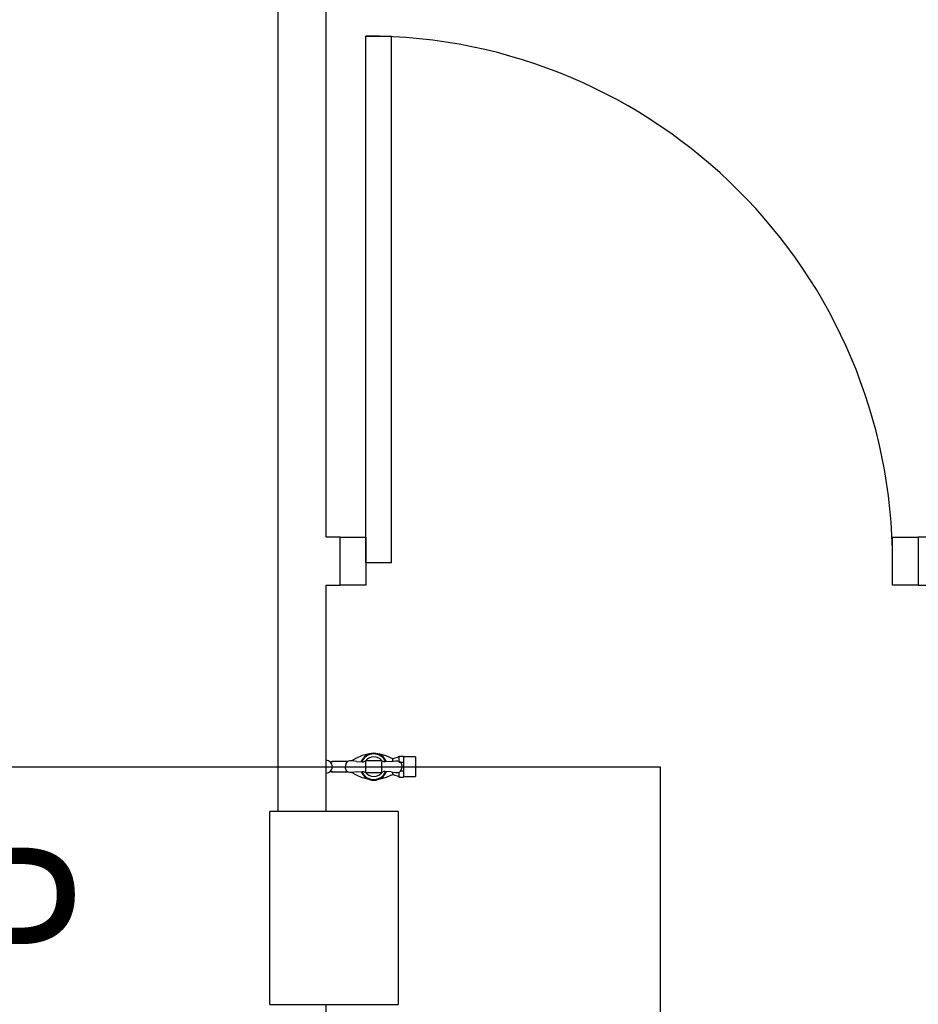
# Model space of a CAD drawing. Extents: x 101873 to 294500, y -12022 to 59133.
# Drawn here: x 121552 to 122951, y 14331 to 15864 of the extents above; entities that cross this region are included whole.
import ezdxf
from ezdxf.enums import TextEntityAlignment as Align

# ---------------------------------------------------------------- set-up
doc = ezdxf.new("R2010")
doc.units = 0
for name, color, linetype in [('POW-CIRC', 6, 'CONTINUOUS'), ('SYM-050', 6, 'CONTINUOUS'), ('SYM-ATT', 2, 'CONTINUOUS'), ('SYM-TEXT', 7, 'CONTINUOUS'), ('X-2549-GF$0$A-DOOR', 11, 'CONTINUOUS'), ('X-2549-GF$0$A-DOOR-FRAM', 11, 'CONTINUOUS'), ('X-2549-GF$0$A-WALL', 8, 'CONTINUOUS'), ('X-2549-GF$0$E-LITE-EQPM', 11, 'CONTINUOUS'), ('X-2549-GF$0$P-SANR-FIXT', 11, 'CONTINUOUS'), ('X-XREF', 7, 'CONTINUOUS')]:
    doc.layers.add(name, color=color, linetype=linetype)
doc.styles.add('EDG', font='edg.shx', dxfattribs={"width": 0.9})

# ---------------------------------------------------------------- blocks, each defined once
blk = doc.blocks.new('X-2549-GF')
at = {"layer": 'X-2549-GF$0$A-DOOR'}
for p, q in [((18528, 12197.8), (18568, 12197.8)), ((18528, 11377.8), (18528, 12197.8)), ((18568, 11377.8), (18568, 12197.8)), ((18568, 11377.8), (18528, 11377.8))]:
    blk.add_line(p, q, dxfattribs=at)
blk.add_arc((18528, 11377.8), 820, 0, 90, dxfattribs=at)
at = {"layer": 'X-2549-GF$0$A-DOOR-FRAM'}
for p, q in [((18488, 11417.8), (18528, 11417.8)), ((18528, 11417.8), (18528, 11342.8)), ((19348, 11342.8), (19348, 11417.8)), ((19348, 11417.8), (19388, 11417.8)), ((18528, 11342.8), (18488, 11342.8)), ((19388, 11342.8), (19348, 11342.8))]:
    blk.add_line(p, q, dxfattribs=at)
at = {"layer": 'X-2549-GF$0$A-WALL'}
for p, q in [((18391.2, 12951.9), (18391.2, 10990.3)), ((18466.2, 11417.8), (18466.2, 12951.9)), ((18488, 11417.8), (18466.2, 11417.8)), ((18488, 11342.8), (18488, 11417.8)), ((19402.3, 11417.8), (19388, 11417.8)), ((19388, 11417.8), (19388, 11342.8)), ((18466.2, 10990.3), (18466.2, 11342.8)), ((18466.2, 11342.8), (18488, 11342.8)), ((19388, 11342.8), (19497, 11342.8)), ((18466.2, 9820.9), (18466.2, 10690.3))]:
    blk.add_line(p, q, dxfattribs=at)
at = {"layer": 'X-2549-GF$0$E-LITE-EQPM'}
for p, q in [((18578.7, 10990.3), (18378.7, 10990.3)), ((18378.7, 10690.3), (18378.7, 10990.3)), ((18578.7, 10990.3), (18578.7, 10690.3)), ((18378.7, 10690.3), (18578.7, 10690.3))]:
    blk.add_line(p, q, dxfattribs=at)
at = {"layer": 'X-2549-GF$0$P-SANR-FIXT'}
for p, q in [((18473, 11067.5), (18473.3, 11067.7)), ((18473.3, 11067.7), (18473.6, 11067.8)), ((18473.6, 11067.8), (18473.9, 11067.9)), ((18473.9, 11067.9), (18474.2, 11068)), ((18474.2, 11068), (18474.5, 11068.1)), ((18474.5, 11068.1), (18474.8, 11068.2)), ((18474.8, 11068.2), (18475.1, 11068.2)), ((18475.1, 11068.2), (18475.4, 11068.3)), ((18475.4, 11068.3), (18475.8, 11068.3)), ((18475.8, 11068.3), (18476.1, 11068.3)), ((18476.1, 11068.3), (18476.4, 11068.3)), ((18476.4, 11068.3), (18476.5, 11068.3)), ((18476.6, 11068.3), (18476.5, 11068.3)), ((18476.5, 11068.3), (18476.5, 11068.3)), ((18476.5, 11068.3), (18476.5, 11068.3)), ((18476.5, 11068.3), (18476.6, 11068.3)), ((18476.7, 11068.3), (18476.6, 11068.3)), ((18477, 11068.3), (18476.7, 11068.3)), ((18477.2, 11068.3), (18477, 11068.3)), ((18477.5, 11068.3), (18477.2, 11068.3)), ((18477.9, 11068.3), (18477.5, 11068.3)), ((18478.3, 11068.3), (18477.9, 11068.3)), ((18478.8, 11068.3), (18478.3, 11068.3)), ((18479.4, 11068.3), (18478.8, 11068.3)), ((18480, 11068.3), (18479.4, 11068.3)), ((18480.6, 11068.3), (18480, 11068.3)), ((18481.3, 11068.3), (18480.6, 11068.3)), ((18482.1, 11068.3), (18481.3, 11068.3)), ((18482.9, 11068.3), (18482.1, 11068.3)), ((18483.7, 11068.3), (18482.9, 11068.3)), ((18484.6, 11068.3), (18483.7, 11068.3)), ((18485.6, 11068.3), (18484.6, 11068.3)), ((18486.6, 11068.3), (18485.6, 11068.3)), ((18487.6, 11068.3), (18486.6, 11068.3)), ((18488.7, 11068.3), (18487.6, 11068.3)), ((18489.8, 11068.3), (18488.7, 11068.3)), ((18490.9, 11068.3), (18489.8, 11068.3)), ((18492.1, 11068.3), (18490.9, 11068.3)), ((18493.4, 11068.3), (18492.1, 11068.3)), ((18494.6, 11068.3), (18493.4, 11068.3)), ((18495.9, 11068.3), (18494.6, 11068.3)), ((18497.2, 11068.3), (18495.9, 11068.3)), ((18498.5, 11068.3), (18497.2, 11068.3)), ((18499.9, 11068.3), (18498.5, 11068.3)), ((18499.6, 11068.2), (18498.5, 11067.2)), ((18501, 11069), (18499.6, 11068.2)), ((18503.1, 11069.4), (18501, 11069)), ((18506.7, 11069.3), (18503.1, 11069.4)), ((18513.4, 11068.3), (18506.7, 11069.3)), ((18513.5, 11073.8), (18507, 11069.9)), ((18513.4, 11068.3), (18522.6, 11067.7)), ((18522.3, 11077.6), (18513.5, 11073.8)), ((18531.3, 11080), (18522.3, 11077.6)), ((18522.6, 11067.7), (18524.7, 11068.1)), ((18524.7, 11068.1), (18527.7, 11069.3)), ((18553.1, 11069.3), (18527.7, 11069.3)), ((18527.7, 11068.1), (18527.7, 11060.3)), ((18534, 11080.2), (18531.3, 11080)), ((18549.9, 11079.9), (18546.9, 11080.2)), ((18559.8, 11077.2), (18549.9, 11079.9)), ((18556.1, 11068.1), (18553.1, 11069.3)), ((18553.1, 11060.3), (18553.1, 11068.1)), ((18558.2, 11067.7), (18556.1, 11068.1)), ((18567.4, 11068.3), (18558.2, 11067.7)), ((18570.4, 11072.4), (18559.8, 11077.2)), ((18567.4, 11068.3), (18574.1, 11069.3)), ((18580.2, 11075.8), (18570.3, 11072.3)), ((18570.4, 11071.9), (18570.4, 11072.4)), ((18570.4, 11072.4), (18570.4, 11071.9)), ((18570.4, 11070.7), (18570.4, 11071.9)), ((18570.4, 11068.8), (18570.4, 11070.7)), ((18574.1, 11069.3), (18577.8, 11069.4)), ((18577.8, 11069.4), (18579.8, 11069)), ((18579.8, 11069), (18581.2, 11068.2)), ((18580.2, 11067.2), (18580.2, 11076.9)), ((18580.2, 11076.9), (18586.5, 11076.9)), ((18581.2, 11068.2), (18582.3, 11067.2)), ((18586.5, 11076.9), (18586.5, 11067.2)), ((18605.6, 11075.8), (18586.5, 11075.8)), ((18605.6, 11075.8), (18605.6, 11044.8)), ((18472.7, 11067.4), (18473, 11067.5)), ((18473.4, 11053), (18473.1, 11053.1)), ((18473.7, 11052.8), (18473.4, 11053)), ((18474, 11052.7), (18473.7, 11052.8)), ((18474.3, 11052.6), (18474, 11052.7)), ((18474.6, 11052.6), (18474.3, 11052.6)), ((18474.9, 11052.5), (18474.6, 11052.6)), ((18475.2, 11052.4), (18474.9, 11052.5)), ((18475.5, 11052.4), (18475.2, 11052.4)), ((18475.9, 11052.4), (18475.5, 11052.4)), ((18476.2, 11052.3), (18475.9, 11052.4)), ((18476.5, 11052.3), (18476.2, 11052.3)), ((18476.6, 11052.3), (18476.5, 11052.3)), ((18476.5, 11052.3), (18476.5, 11052.3)), ((18476.5, 11052.3), (18476.5, 11052.3)), ((18476.5, 11052.3), (18476.6, 11052.3)), ((18476.6, 11052.3), (18476.8, 11052.3)), ((18476.8, 11052.3), (18477, 11052.3)), ((18477, 11052.3), (18477.2, 11052.3)), ((18477.2, 11052.3), (18477.5, 11052.3)), ((18477.5, 11052.3), (18477.9, 11052.3)), ((18477.9, 11052.3), (18478.4, 11052.3)), ((18478.4, 11052.3), (18478.9, 11052.3)), ((18478.9, 11052.3), (18479.4, 11052.3)), ((18479.4, 11052.3), (18480, 11052.3)), ((18480, 11052.3), (18480.7, 11052.3)), ((18480.7, 11052.3), (18481.4, 11052.3)), ((18481.4, 11052.3), (18482.1, 11052.3)), ((18482.1, 11052.3), (18482.9, 11052.3)), ((18482.9, 11052.3), (18483.8, 11052.3)), ((18483.8, 11052.3), (18484.7, 11052.3)), ((18484.7, 11052.3), (18485.6, 11052.3)), ((18485.6, 11052.3), (18486.6, 11052.3)), ((18486.6, 11052.3), (18487.7, 11052.3)), ((18487.7, 11052.3), (18488.7, 11052.3)), ((18488.7, 11052.3), (18489.9, 11052.3)), ((18489.9, 11052.3), (18491, 11052.3)), ((18491, 11052.3), (18492.2, 11052.3)), ((18492.2, 11052.3), (18493.4, 11052.3)), ((18493.4, 11052.3), (18494.7, 11052.3)), ((18494.7, 11052.3), (18496, 11052.3)), ((18496.4, 11062.4), (18496, 11060.3)), ((18496.4, 11058.2), (18496, 11060.3)), ((18496, 11052.3), (18497.3, 11052.3)), ((18497.6, 11065.8), (18496.4, 11062.4)), ((18497.6, 11054.9), (18496.4, 11058.2)), ((18497.3, 11052.3), (18498.6, 11052.3)), ((18498.5, 11067.2), (18497.6, 11065.8)), ((18498.5, 11053.5), (18497.6, 11054.9)), ((18499.6, 11052.5), (18498.5, 11053.5)), ((18498.6, 11052.3), (18500, 11052.3)), ((18501, 11051.7), (18499.6, 11052.5)), ((18500, 11052.3), (18501.4, 11052.3)), ((18513.4, 11052.4), (18506.7, 11051.3)), ((18513.4, 11052.4), (18522.6, 11052.9)), ((18522.6, 11052.9), (18524.7, 11052.6)), ((18524.7, 11052.6), (18527.7, 11051.4)), ((18527.7, 11060.3), (18527.7, 11052.6)), ((18553.1, 11052.6), (18553.1, 11060.3)), ((18556.1, 11052.6), (18553.1, 11051.4)), ((18558.2, 11052.9), (18556.1, 11052.6)), ((18567.4, 11052.4), (18558.2, 11052.9)), ((18567.4, 11052.4), (18574.1, 11051.3)), ((18579.8, 11051.7), (18581.2, 11052.5)), ((18580.2, 11067.2), (18586.5, 11067.2)), ((18581.2, 11052.5), (18582.3, 11053.5)), ((18586.5, 11053.5), (18582.2, 11053.5)), ((18582.3, 11067.2), (18583.2, 11065.8)), ((18582.3, 11053.5), (18583.2, 11054.9)), ((18583.2, 11065.8), (18584.4, 11062.4)), ((18583.2, 11054.9), (18584.4, 11058.2)), ((18584.4, 11062.4), (18584.8, 11060.3)), ((18584.4, 11058.2), (18584.8, 11060.3)), ((18586.5, 11067.2), (18586.5, 11053.5)), ((18586.5, 11053.5), (18586.5, 11043.8)), ((18503.1, 11051.2), (18501, 11051.7)), ((18506.7, 11051.3), (18503.1, 11051.2)), ((18513.5, 11046.9), (18507, 11050.8)), ((18522.3, 11043), (18513.5, 11046.9)), ((18531.3, 11040.7), (18522.3, 11043)), ((18527.7, 11051.4), (18553.1, 11051.4)), ((18534, 11040.4), (18531.3, 11040.7)), ((18549.9, 11040.8), (18546.9, 11040.5)), ((18559.8, 11043.5), (18549.9, 11040.8)), ((18570.4, 11048.3), (18559.8, 11043.5)), ((18570.3, 11048.3), (18580.2, 11044.8)), ((18570.4, 11049.9), (18570.4, 11051.8)), ((18570.4, 11048.7), (18570.4, 11049.9)), ((18570.4, 11048.7), (18570.4, 11048.3)), ((18570.4, 11048.3), (18570.4, 11048.7)), ((18574.1, 11051.3), (18577.8, 11051.2)), ((18577.8, 11051.2), (18579.8, 11051.7)), ((18580.2, 11043.8), (18580.2, 11052)), ((18580.2, 11043.8), (18586.5, 11043.8)), ((18586.5, 11044.8), (18605.6, 11044.8))]:
    blk.add_line(p, q, dxfattribs=at)
for centre, radius, start, end in [((18466.2, 11060.3), 10, 0, 90), ((18540.4, 11060.3), 21, 90, 159.8272), ((18540.4, 11060.3), 20, 90, 158.1205), ((18540.4, 11060.3), 15.5, 90, 150), ((18540.4, 11060.3), 21, 20.1728, 90), ((18540.4, 11060.3), 20, 21.8795, 90), ((18540.4, 11060.3), 15.5, 30, 90), ((18466.2, 11060.3), 10, 270, 0), ((18540.4, 11060.3), 21, 200.1728, 270), ((18540.4, 11060.3), 20, 201.8795, 270), ((18540.4, 11060.3), 15.5, 210, 270), ((18540.4, 11060.3), 21, 270, 339.8272), ((18540.4, 11060.3), 20, 270, 338.1205), ((18540.4, 11060.3), 15.5, 270, 330)]:
    blk.add_arc(centre, radius, start, end, dxfattribs=at)
for start_param, end_param in [(6.021386, 6.806784), (2.649346, 3.141593)]:
    blk.add_ellipse((18476.6, 11060.3), major_axis=(0, 8), ratio=0.998082, start_param=start_param, end_param=end_param, dxfattribs=at)
for points in [[(18521, 11068.4), (18521.3, 11069), (18521.5, 11069.6), (18521.8, 11070.2)], [(18559, 11070.2), (18559.3, 11069.6), (18559.5, 11069), (18559.8, 11068.4)], [(18521.8, 11050.5), (18521.5, 11051.1), (18521.3, 11051.7), (18521, 11052.3)], [(18559.8, 11052.3), (18559.5, 11051.7), (18559.3, 11051.1), (18559, 11050.5)]]:
    blk.add_open_spline(points, degree=3, dxfattribs=at)
blk = doc.blocks.new('REF-CIRC')
at = {"layer": 'SYM-050', "color": 0, "linetype": 'ByBlock'}
blk.add_lwpolyline([(-1500, 250), (1500, 250), (1500, -250), (-1500, -250)], close=True, dxfattribs=at)
at = {"layer": 'SYM-ATT', "linetype": 'ByBlock', "style": 'EDG', "width": 0.9}
for tag, height, p in [('EQUIP', 200, (0, 450)), ('CHAN', 250, (0, 0))]:
    blk.add_attdef(tag, text='', height=height, dxfattribs=at).set_placement(p, align=Align.MIDDLE_CENTER)
at = {"layer": 'SYM-ATT', "color": 255, "linetype": 'ByBlock', "style": 'EDG', "width": 0.9}
for tag, flags in [('TYPE', 3), ('RATING', 3), ('MOUNT', 3), ('NAME', 3), ('ID', 9)]:
    blk.add_attdef(tag, (0, 0), '', height=200, dxfattribs=dict(at, flags=flags))
at = {"layer": 'SYM-TEXT', "color": 255, "linetype": 'ByBlock', "style": 'EDG', "width": 0.9, "flags": 3}
blk.add_attdef('TEXT', (0, 0), '', height=200, dxfattribs=at)

msp = doc.modelspace()

# ---------------------------------------------------------------- block references
at = {"layer": 'POW-CIRC'}
ref = msp.add_blockref('REF-CIRC', (121050, 14450), dxfattribs=dict(at, xscale=-1, rotation=180))
ref.add_attrib('CHAN', 'DB-M - P', dxfattribs={"layer": 'SYM-ATT', "linetype": 'ByBlock', "height": 250, "style": 'EDG', "width": 0.9}).set_placement((121050, 14450), align=Align.MIDDLE_CENTER)
at = {"layer": 'X-XREF'}
msp.add_blockref('X-2549-GF', (103563.1, 3640.5), dxfattribs=at)

doc.saveas('drawing.dxf')
